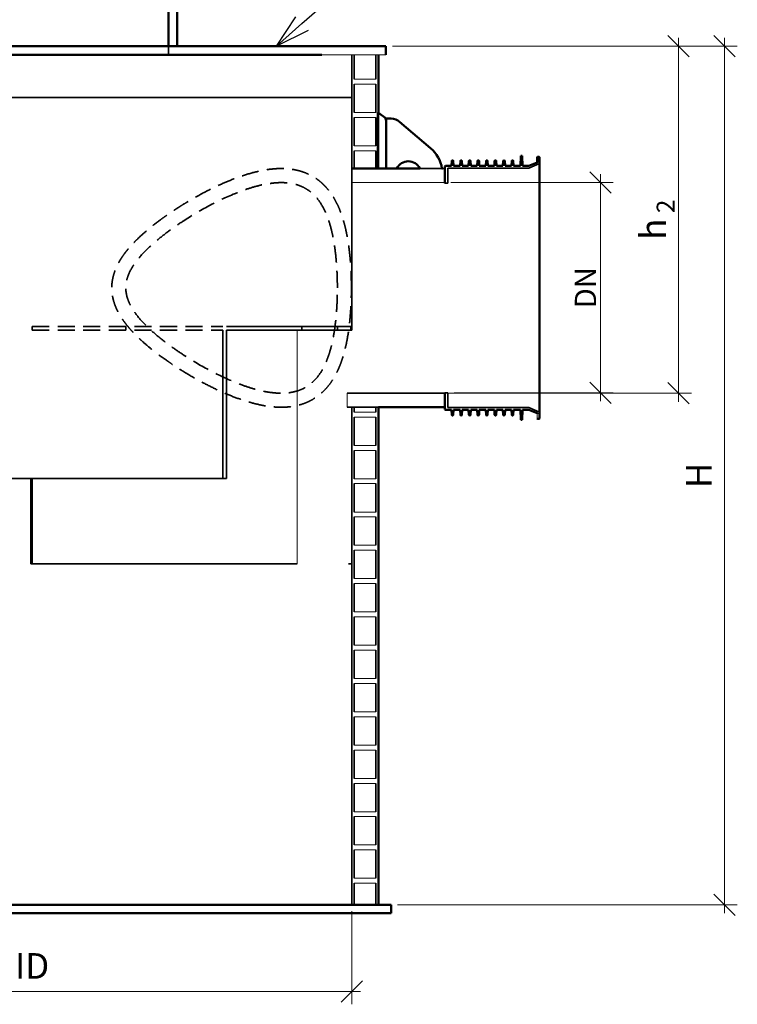
# Model space of a CAD drawing. Units: millimetres. Extents: x 0 to 420, y 0 to 297.
# Drawn here: x 124 to 208, y 114 to 229 of the extents above; entities that cross this region are included whole.
import ezdxf
from ezdxf import colors
from ezdxf.entities.mleader import LeaderData, LeaderLine
from ezdxf.math import Vec2, Vec3

# ---------------------------------------------------------------- set-up
doc = ezdxf.new("R2010")
doc.units = ezdxf.units.MM
doc.header["$LTSCALE"] = 20
doc.linetypes.add('DASHED', pattern=[0.75, 0.5, -0.25])
for name, color, linetype, lineweight in [('Hidden (ISO)', 7, 'DASHED', 35), ('Symbols', 7, 'Continuous', 18), ('Visible (ISO)', 7, 'Continuous', 50)]:
    doc.layers.add(name, color=color, linetype=linetype, lineweight=lineweight)
doc.styles.add('Uponor 2_5', font='arial.ttf')
doc.dimstyles.new('Typedrawing01 1-20', dxfattribs={"dimscale": 20, "dimtxt": 2.5, "dimasz": 2.5, "dimexe": 1.5, "dimexo": 0.75, "dimgap": 0.5, "dimtad": 1, "dimtoh": 1, "dimrnd": 1e-08, "dimtxsty": 'Uponor 2_5', "dimblk": 'OBLIQUE', "dimcen": -0.091, "dimdle": 1, "dimclrd": 7, "dimclre": 7, "dimclrt": 7, "dimazin": 2, "dimtfac": 0.571429, "dimtmove": 0, "dimatfit": 3, "dimldrblk": 'DOTSMALL', "dimfxl": 1, "dimtolj": 1, "dimlwd": 15, "dimlwe": 15, "dimarcsym": 0})

# ---------------------------------------------------------------- blocks, each defined once
blk = doc.blocks.new('_Oblique')
at = {"color": 0, "linetype": 'ByBlock', "lineweight": -2}
blk.add_line((-0.5, -0.5), (0.5, 0.5), dxfattribs=at)
blk = doc.blocks.new('*D11')
at = {"layer": 'Defpoints', "color": 0, "transparency": 16777216}
for p in [(167.02, 226.37), (201.35, 226.37), (173.64, 185.66)]:
    blk.add_point(p, dxfattribs=at)
at = {"layer": 'Symbols', "color": 7, "lineweight": 15, "transparency": 16777216}
for p, q in [((201.35, 184.66), (201.35, 227.37)), ((167.77, 226.37), (202.85, 226.37)), ((174.39, 185.66), (202.85, 185.66))]:
    blk.add_line(p, q, dxfattribs=at)
at = {"layer": 'Symbols', "color": 7, "lineweight": 15, "transparency": 16777216, "xscale": 2.499999996749265, "yscale": 2.499999996749265, "zscale": 2.499999996749265}
for p, rotation in [((201.35, 226.37), 90), ((201.35, 185.66), 270)]:
    blk.add_blockref('_Oblique', p, dxfattribs=dict(at, rotation=rotation))
at = {"layer": 'Symbols', "color": 7, "transparency": 16777216, "insert": (198.35, 206.02), "char_height": 3, "attachment_point": 5, "rotation": 90, "style": 'Uponor 2_5'}
blk.add_mtext('\\A1;h{\\H0.7x;\\S^  2;}', dxfattribs=at)
blk = doc.blocks.new('_DotSmall')
at = {"color": 0, "linetype": 'ByBlock', "const_width": 0.5}
blk.add_lwpolyline([(-0.0625, 0, 1), (0.0625, 0, 1)], format="xyb", close=True, dxfattribs=at)
blk = doc.blocks.new('*D13')
at = {"layer": 'Defpoints', "color": 0, "transparency": 16777216}
for p in [(88.02, 125.66), (163.02, 125.66), (163.02, 115.48)]:
    blk.add_point(p, dxfattribs=at)
at = {"layer": 'Symbols', "color": 7, "lineweight": 15, "transparency": 16777216}
for p, q in [((88.02, 124.91), (88.02, 113.98)), ((163.02, 124.91), (163.02, 113.98)), ((87.02, 115.48), (164.02, 115.48))]:
    blk.add_line(p, q, dxfattribs=at)
at = {"layer": 'Symbols', "color": 7, "lineweight": 15, "transparency": 16777216, "xscale": 2.499999996749265, "yscale": 2.499999996749265, "zscale": 2.499999996749265, "rotation": 180}
blk.add_blockref('_Oblique', (88.02, 115.48), dxfattribs=at)
at = {"layer": 'Symbols', "color": 7, "lineweight": 15, "transparency": 16777216, "xscale": 2.499999996749265, "yscale": 2.499999996749265, "zscale": 2.499999996749265}
blk.add_blockref('_Oblique', (163.02, 115.48), dxfattribs=at)
at = {"layer": 'Symbols', "color": 7, "transparency": 16777216, "insert": (125.52, 118.48), "char_height": 3, "attachment_point": 5, "style": 'Uponor 2_5'}
blk.add_mtext('\\A1;ID', dxfattribs=at)
blk = doc.blocks.new('*D14')
at = {"layer": 'Defpoints', "color": 0, "transparency": 16777216}
for p in [(167.02, 226.37), (206.73, 226.37), (167.64, 125.66)]:
    blk.add_point(p, dxfattribs=at)
at = {"layer": 'Symbols', "color": 7, "lineweight": 15, "transparency": 16777216}
for p, q in [((206.73, 124.66), (206.73, 227.37)), ((167.77, 226.37), (208.23, 226.37)), ((168.39, 125.66), (208.23, 125.66))]:
    blk.add_line(p, q, dxfattribs=at)
at = {"layer": 'Symbols', "color": 7, "lineweight": 15, "transparency": 16777216, "xscale": 2.499999996749265, "yscale": 2.499999996749265, "zscale": 2.499999996749265}
for p, rotation in [((206.73, 226.37), 90), ((206.73, 125.66), 270)]:
    blk.add_blockref('_Oblique', p, dxfattribs=dict(at, rotation=rotation))
at = {"layer": 'Symbols', "color": 7, "transparency": 16777216, "insert": (203.73, 176.02), "char_height": 3, "attachment_point": 5, "rotation": 90, "style": 'Uponor 2_5'}
blk.add_mtext('\\A1;H', dxfattribs=at)
blk = doc.blocks.new('*D16')
at = {"layer": 'Defpoints', "color": 0, "transparency": 16777216}
for p in [(173.89, 210.37), (192.17, 210.37), (174.27, 185.72)]:
    blk.add_point(p, dxfattribs=at)
at = {"layer": 'Symbols', "color": 7, "lineweight": 15, "transparency": 16777216}
for p, q in [((174.64, 210.37), (193.67, 210.37)), ((192.17, 184.72), (192.17, 211.37)), ((175.02, 185.72), (193.67, 185.72))]:
    blk.add_line(p, q, dxfattribs=at)
at = {"layer": 'Symbols', "color": 7, "lineweight": 15, "transparency": 16777216, "xscale": 2.499999996749265, "yscale": 2.499999996749265, "zscale": 2.499999996749265}
for p, rotation in [((192.17, 210.37), 90), ((192.17, 185.72), 270)]:
    blk.add_blockref('_Oblique', p, dxfattribs=dict(at, rotation=rotation))
at = {"layer": 'Symbols', "color": 7, "transparency": 16777216, "insert": (190.42, 198.04), "char_height": 2.5, "attachment_point": 5, "rotation": 90, "style": 'Uponor 2_5'}
blk.add_mtext('\\A1;DN', dxfattribs=at)
blk = doc.blocks.new('_Open30')
at = {"color": 0, "linetype": 'ByBlock', "lineweight": -2}
for p, q in [((-1, 0.268), (0, 0)), ((0, 0), (-1, -0.268)), ((0, 0), (-1, 0))]:
    blk.add_line(p, q, dxfattribs=at)

msp = doc.modelspace()

# ---------------------------------------------------------------- linework, layer by layer
at = {"layer": 'Hidden (ISO)', "ltscale": 7.165036}
msp.add_line((158.01719, 225.37001), (87.72656, 225.37001), dxfattribs=at)
at = {"layer": 'Hidden (ISO)', "ltscale": 0.524834}
msp.add_line((141.51719, 225.37001), (141.51719, 226.37001), dxfattribs=at)
at = {"layer": 'Hidden (ISO)'}
msp.add_line((158.01719, 225.37001), (158.01719, 225.37001), dxfattribs=at)
at = {"layer": 'Hidden (ISO)', "ltscale": 7.176475}
msp.add_line((163.01719, 193.47588), (163.01719, 225.37001), dxfattribs=at)
at = {"layer": 'Hidden (ISO)', "ltscale": 1.501974}
for p, q in [((163.30781, 222.50856), (163.30781, 225.37001)), ((165.85156, 222.50856), (165.85156, 225.37001))]:
    msp.add_line(p, q, dxfattribs=at)
at = {"layer": 'Hidden (ISO)', "ltscale": 1.745307}
for p, q in [((163.30781, 218.60231), (163.30781, 221.92731)), ((165.85156, 218.60231), (165.85156, 221.92731)), ((163.30781, 214.69606), (163.30781, 218.02106)), ((165.85156, 214.69606), (165.85156, 218.02106)), ((163.30781, 212.01706), (163.30781, 214.11481)), ((165.85156, 212.01706), (165.85156, 214.11481)), ((163.30781, 183.44606), (163.30781, 184.01706)), ((165.85156, 183.44606), (165.85156, 184.01706)), ((163.30781, 179.53981), (163.30781, 182.86481)), ((165.85156, 179.53981), (165.85156, 182.86481)), ((163.30781, 175.63356), (163.30781, 178.95856)), ((165.85156, 175.63356), (165.85156, 178.95856)), ((163.30781, 171.72731), (163.30781, 175.05231)), ((165.85156, 171.72731), (165.85156, 175.05231)), ((163.30781, 167.82106), (163.30781, 171.14606)), ((165.85156, 167.82106), (165.85156, 171.14606)), ((163.30781, 163.91481), (163.30781, 167.23981)), ((165.85156, 163.91481), (165.85156, 167.23981)), ((163.30781, 160.00856), (163.30781, 163.33356)), ((165.85156, 160.00856), (165.85156, 163.33356)), ((163.30781, 156.10231), (163.30781, 159.42731)), ((165.85156, 156.10231), (165.85156, 159.42731)), ((163.30781, 152.19606), (163.30781, 155.52106)), ((165.85156, 152.19606), (165.85156, 155.52106)), ((163.30781, 148.28981), (163.30781, 151.61481)), ((165.85156, 148.28981), (165.85156, 151.61481)), ((163.30781, 144.38356), (163.30781, 147.70856)), ((165.85156, 144.38356), (165.85156, 147.70856)), ((163.30781, 140.47731), (163.30781, 143.80231)), ((165.85156, 140.47731), (165.85156, 143.80231)), ((163.30781, 136.57106), (163.30781, 139.89606)), ((165.85156, 136.57106), (165.85156, 139.89606)), ((163.30781, 132.66481), (163.30781, 135.98981)), ((165.85156, 132.66481), (165.85156, 135.98981)), ((163.30781, 128.75856), (163.30781, 132.08356)), ((165.85156, 128.75856), (165.85156, 132.08356))]:
    msp.add_line(p, q, dxfattribs=at)
at = {"layer": 'Hidden (ISO)', "ltscale": 6.90985}
for p, q in [((88.01719, 220.37), (125.51719, 220.37)), ((88.01719, 175.66411), (125.51719, 175.66411))]:
    msp.add_line(p, q, dxfattribs=at)
at = {"layer": 'Hidden (ISO)', "ltscale": 6.938719}
msp.add_line((143.96928, 220.37), (125.51719, 220.37), dxfattribs=at)
at = {"layer": 'Hidden (ISO)', "ltscale": 0.209874}
for p, q in [((144.26719, 220.37), (143.96928, 220.37)), ((125.51719, 193.07588), (125.51719, 193.47588)), ((136.50885, 193.07588), (136.50885, 193.47588)), ((157.16747, 193.07588), (157.16747, 193.47588)), ((161.32212, 193.07588), (161.32212, 193.47588)), ((162.89711, 193.07588), (162.89711, 193.47588)), ((163.01719, 193.07588), (163.01719, 193.47588)), ((162.64357, 165.66411), (163.01719, 165.66411))]:
    msp.add_line(p, q, dxfattribs=at)
at = {"layer": 'Hidden (ISO)', "ltscale": 6.131191}
msp.add_line((150.69283, 220.37), (144.26719, 220.37), dxfattribs=at)
at = {"layer": 'Hidden (ISO)', "ltscale": 7.329306}
msp.add_line((150.69283, 220.37), (163.01719, 220.37), dxfattribs=at)
at = {"layer": 'Hidden (ISO)', "ltscale": 6.266667}
msp.add_line((166.04219, 212.01706), (166.04219, 218.42), dxfattribs=at)
at = {"layer": 'Hidden (ISO)', "ltscale": 0.059187}
msp.add_line((166.13027, 218.55393), (166.05279, 218.61204), dxfattribs=at)
at = {"layer": 'Hidden (ISO)', "ltscale": 0.405719}
msp.add_line((166.07694, 217.82085), (166.07694, 218.59394), dxfattribs=at)
at = {"layer": 'Hidden (ISO)', "ltscale": 0.354231}
msp.add_line((166.14219, 217.87), (166.14219, 218.545), dxfattribs=at)
at = {"layer": 'Hidden (ISO)', "ltscale": 0.053357}
msp.add_line((166.14219, 217.87), (166.07249, 217.8175), dxfattribs=at)
at = {"layer": 'Hidden (ISO)', "ltscale": 8.596667}
msp.add_line((166.07249, 212.01706), (166.07249, 217.8175), dxfattribs=at)
at = {"layer": 'Hidden (ISO)', "ltscale": 8.666667}
msp.add_line((166.14219, 217.87), (166.14219, 212.01706), dxfattribs=at)
at = {"layer": 'Hidden (ISO)', "ltscale": 0.71287}
for p, q in [((183.76719, 212.06706), (185.01719, 212.59831)), ((183.76719, 183.96706), (185.01719, 183.43581))]:
    msp.add_line(p, q, dxfattribs=at)
at = {"layer": 'Hidden (ISO)', "ltscale": 1.361609}
msp.add_line((173.94219, 212.01706), (170.99545, 212.01706), dxfattribs=at)
at = {"layer": 'Hidden (ISO)', "ltscale": 7.356563}
for p, q in [((174.26719, 210.31706), (174.26719, 212.06706)), ((174.26719, 183.96706), (174.26719, 185.71706))]:
    msp.add_line(p, q, dxfattribs=at)
at = {"layer": 'Hidden (ISO)', "ltscale": 6.333333}
for p, q in [((174.26719, 212.06706), (183.76719, 212.06706)), ((174.26719, 183.96706), (183.76719, 183.96706))]:
    msp.add_line(p, q, dxfattribs=at)
at = {"layer": 'Hidden (ISO)', "ltscale": 7.003134}
for p, q in [((173.89219, 210.36706), (173.89219, 210.37)), ((173.89219, 185.66411), (173.89219, 185.66706))]:
    msp.add_line(p, q, dxfattribs=at)
at = {"layer": 'Hidden (ISO)', "ltscale": 0.037018}
for p, q in [((173.94219, 210.31706), (173.89219, 210.36706)), ((173.94219, 185.71706), (173.89219, 185.66706))]:
    msp.add_line(p, q, dxfattribs=at)
at = {"layer": 'Hidden (ISO)', "ltscale": 0.170504}
for p, q in [((173.94219, 210.31706), (174.26719, 210.31706)), ((173.94219, 185.71706), (174.26719, 185.71706))]:
    msp.add_line(p, q, dxfattribs=at)
at = {"layer": 'Hidden (ISO)', "ltscale": 0.2}
for p, q in [((125.51719, 193.47588), (147.87481, 193.47588)), ((125.51719, 193.07588), (147.87481, 193.07588))]:
    msp.add_line(p, q, dxfattribs=at)
at = {"layer": 'Hidden (ISO)', "ltscale": 7.738562}
for p, q in [((147.87481, 175.66411), (147.87481, 193.07588)), ((148.31727, 193.07588), (148.31727, 175.66411))]:
    msp.add_line(p, q, dxfattribs=at)
at = {"layer": 'Hidden (ISO)', "ltscale": 7.033395}
msp.add_line((148.31727, 193.47588), (157.16747, 193.47588), dxfattribs=at)
at = {"layer": 'Hidden (ISO)', "ltscale": 3.39866}
msp.add_line((148.31727, 193.07588), (157.16747, 193.07588), dxfattribs=at)
at = {"layer": 'Hidden (ISO)', "ltscale": 6.122644}
for p, q in [((157.16747, 193.47588), (162.89711, 193.47588)), ((157.16747, 193.07588), (162.89711, 193.07588))]:
    msp.add_line(p, q, dxfattribs=at)
at = {"layer": 'Hidden (ISO)', "ltscale": 1.575619}
msp.add_line((163.01719, 193.47588), (162.89711, 193.47588), dxfattribs=at)
at = {"layer": 'Hidden (ISO)', "ltscale": 1.575603}
msp.add_line((163.01719, 193.07588), (162.89711, 193.07588), dxfattribs=at)
at = {"layer": 'Hidden (ISO)', "ltscale": 6.300574}
msp.add_line((173.89219, 185.66411), (162.45419, 185.66411), dxfattribs=at)
at = {"layer": 'Hidden (ISO)', "ltscale": 7.601148}
msp.add_line((166.14219, 184.01706), (162.45419, 184.01706), dxfattribs=at)
at = {"layer": 'Hidden (ISO)', "ltscale": 7.309804}
for p, q in [((163.01719, 165.66411), (163.01719, 184.01706)), ((125.36999, 175.66411), (125.36999, 165.66411)), ((125.51281, 165.66411), (125.51281, 175.66411))]:
    msp.add_line(p, q, dxfattribs=at)
at = {"layer": 'Hidden (ISO)', "ltscale": 7.434771}
msp.add_line((147.87481, 175.66411), (125.51719, 175.66411), dxfattribs=at)
at = {"layer": 'Hidden (ISO)', "ltscale": 0.232163}
msp.add_line((148.31727, 175.66411), (147.87481, 175.66411), dxfattribs=at)
at = {"layer": 'Hidden (ISO)', "ltscale": 7.239327}
msp.add_line((125.36999, 165.66411), (156.60458, 165.66411), dxfattribs=at)
at = {"layer": 'Hidden (ISO)', "ltscale": 6.666667}
msp.add_line((163.01719, 125.66411), (163.01719, 165.66411), dxfattribs=at)
at = {"layer": 'Hidden (ISO)', "ltscale": 1.319164}
for p, q in [((163.30781, 125.66411), (163.30781, 128.17731)), ((165.85156, 125.66411), (165.85156, 128.17731))]:
    msp.add_line(p, q, dxfattribs=at)
at = {"layer": 'Hidden (ISO)', "ltscale": 0.168622}
msp.add_open_spline([(166.05279, 218.61204), (166.05273, 218.61209), (166.05267, 218.61213), (166.05164, 218.61259), (166.05065, 218.61078), (166.04872, 218.60196), (166.04777, 218.59496), (166.04624, 218.57787), (166.04557, 218.56839), (166.0444, 218.54614), (166.0439, 218.53336), (166.04308, 218.50626), (166.04273, 218.48943), (166.04228, 218.45455), (166.04219, 218.43651), (166.04219, 218.42)], degree=3, knots=[1.2780550659, 1.2780550659, 1.2780550659, 1.2780550659, 1.2859230721, 1.2859230721, 1.4046255442, 1.4046255442, 1.5233280163, 1.5233280163, 1.6100419429, 1.6100419429, 1.6967558695, 1.6967558695, 1.795843136, 1.795843136, 1.8949304024, 1.8949304024, 1.8949304024, 1.8949304024], dxfattribs=at)
at = {"layer": 'Hidden (ISO)', "ltscale": 0.2}
for points, knots in [([(162.96918, 198.01706), (162.96918, 197.85968), (162.96828, 197.70129), (162.96278, 197.22371), (162.95538, 196.90209), (162.92034, 195.90833), (162.87948, 195.23148), (162.77618, 194.08778), (162.72339, 193.61686), (162.59635, 192.69276), (162.52205, 192.23922), (162.37192, 191.46915), (162.30131, 191.14719), (162.15478, 190.5538), (162.08035, 190.28109), (161.94094, 189.8188), (161.87838, 189.6258), (161.74734, 189.24956), (161.67884, 189.06619), (161.57691, 188.81184), (161.5459, 188.73671), (161.48228, 188.58708), (161.44972, 188.51272), (161.3497, 188.29104), (161.27991, 188.14514), (161.10101, 187.79337), (160.98819, 187.58978), (160.74793, 187.19404), (160.62043, 187.00171), (160.33627, 186.61166), (160.17838, 186.4158), (159.8438, 186.04299), (159.66682, 185.86583), (159.29587, 185.5344), (159.10186, 185.37994), (158.71061, 185.10412), (158.51472, 184.98165), (158.16181, 184.78673), (158.00684, 184.70931), (157.69228, 184.56765), (157.53303, 184.50356), (157.1922, 184.38131), (157.01021, 184.3248), (156.64409, 184.22714), (156.46037, 184.18609), (156.01445, 184.10361), (155.75188, 184.06947), (155.31075, 184.03262), (155.13113, 184.02344), (154.88038, 184.0178), (154.80823, 184.01703), (154.53409, 184.01714), (154.33031, 184.0236), (153.61594, 184.06684), (153.09721, 184.13439), (152.0436, 184.33279), (151.50834, 184.46369), (150.42409, 184.78026), (149.87491, 184.96599), (148.76725, 185.38449), (148.20873, 185.61727), (147.08796, 186.12275), (146.52585, 186.39542), (145.45317, 186.94906), (144.94221, 187.22736), (143.93051, 187.80625), (143.4299, 188.10681), (142.83768, 188.47929), (142.73725, 188.54306), (142.43723, 188.73538), (142.24027, 188.86399), (141.83625, 189.1331), (141.63074, 189.27265), (141.00697, 189.70556), (140.58152, 190.01309), (139.84982, 190.57093), (139.54427, 190.81253), (138.93873, 191.31321), (138.63855, 191.5725), (138.16835, 192.00195), (137.99435, 192.16622), (137.65218, 192.50191), (137.48396, 192.67343), (137.18012, 192.99783), (137.04343, 193.1496), (136.85911, 193.36379), (136.80858, 193.42355), (136.72452, 193.52483), (136.69071, 193.56608), (136.59006, 193.69053), (136.52243, 193.77636), (136.38724, 193.95334), (136.31964, 194.04454), (136.15537, 194.27417), (136.05916, 194.41553), (135.85814, 194.73023), (135.75423, 194.90487), (135.59196, 195.20387), (135.53062, 195.32386), (135.4295, 195.53629), (135.38834, 195.62747), (135.30979, 195.81232), (135.27232, 195.90611), (135.1659, 196.19164), (135.10292, 196.38751), (135.0342, 196.64794), (135.01945, 196.70754), (134.9918, 196.82758), (134.97895, 196.88777), (134.94334, 197.06881), (134.92353, 197.19013), (134.87612, 197.55544), (134.86051, 197.80091), (134.86324, 198.29253), (134.88148, 198.53771), (134.93869, 198.94478), (134.96895, 199.10773), (135.05623, 199.4857), (135.11791, 199.69587), (135.25993, 200.10382), (135.34029, 200.30164), (135.46198, 200.56706), (135.49668, 200.63943), (135.56794, 200.78222), (135.60444, 200.85252), (135.71618, 201.06022), (135.79367, 201.19441), (135.95464, 201.45746), (136.03825, 201.58615), (136.20757, 201.83438), (136.29336, 201.95406), (136.46333, 202.18182), (136.54749, 202.29011), (136.6596, 202.4297), (136.68807, 202.46474), (136.74554, 202.53472), (136.77447, 202.56954), (136.86175, 202.67356), (136.92065, 202.74227), (137.09927, 202.9466), (137.22093, 203.08041), (137.52627, 203.40489), (137.71241, 203.59298), (138.25721, 204.1213), (138.6252, 204.45154), (139.27336, 205.00076), (139.55079, 205.22593), (140.10713, 205.66184), (140.38595, 205.87245), (140.83935, 206.20469), (141.0151, 206.3309), (141.36387, 206.57691), (141.53686, 206.69668), (141.83181, 206.89747), (141.95471, 206.98008), (142.14248, 207.10485), (142.20828, 207.14828), (142.32751, 207.2265), (142.38103, 207.26143), (142.48861, 207.33128), (142.54253, 207.36611), (142.70467, 207.47031), (142.81326, 207.53938), (143.1404, 207.74535), (143.36031, 207.88099), (144.02449, 208.2822), (144.47317, 208.54207), (145.62506, 209.18056), (146.3326, 209.54609), (147.56714, 210.13284), (148.09431, 210.3671), (149.22505, 210.83067), (149.82785, 211.05346), (151.0184, 211.43707), (151.60616, 211.59795), (152.61436, 211.81518), (153.03918, 211.8878), (153.87723, 211.98776), (154.29016, 212.01512), (154.77343, 212.0173), (154.85007, 212.01674), (155.00406, 212.01371), (155.08129, 212.01123), (155.31359, 212.00075), (155.46929, 211.9897), (155.81036, 211.95567), (155.99596, 211.93086), (156.36683, 211.86714), (156.55224, 211.82822), (156.93255, 211.73214), (157.12718, 211.67406), (157.51218, 211.53959), (157.70273, 211.46317), (158.07799, 211.29101), (158.26209, 211.19556), (158.60963, 210.99293), (158.77373, 210.88686), (159.09245, 210.65912), (159.24689, 210.5376), (159.5211, 210.30099), (159.64249, 210.18797), (159.87725, 209.95264), (159.99043, 209.83053), (160.23093, 209.55222), (160.35638, 209.39415), (160.65746, 208.98257), (160.82474, 208.72303), (161.09026, 208.26045), (161.19467, 208.06196), (161.39075, 207.65746), (161.48252, 207.45132), (161.59859, 207.16882), (161.62794, 207.09531), (161.68571, 206.94637), (161.71409, 206.87108), (161.79769, 206.64277), (161.85139, 206.4873), (161.98719, 206.07038), (162.06581, 205.80402), (162.21222, 205.25696), (162.28005, 204.97606), (162.40512, 204.40221), (162.46244, 204.10902), (162.56696, 203.51268), (162.61419, 203.20956), (162.71872, 202.45396), (162.77063, 201.99696), (162.85577, 201.07442), (162.88899, 200.609), (162.93827, 199.67921), (162.95433, 199.21483), (162.96701, 198.50781), (162.96918, 198.26121), (162.96918, 198.01706)], [0, 0, 0, 0, 0.906548532, 0.906548532, 2.719645595, 2.719645595, 6.483444998, 6.483444998, 9.158749381, 9.158749381, 11.834053764, 11.834053764, 13.831288844, 13.831288844, 15.613360291, 15.613360291, 16.939285753, 16.939285753, 18.265211215, 18.265211215, 18.828721665, 18.828721665, 19.392232114, 19.392232114, 20.519253013, 20.519253013, 22.14931916, 22.14931916, 23.779385307, 23.779385307, 25.568166573, 25.568166573, 27.356947838, 27.356947838, 29.145729103, 29.145729103, 30.825335651, 30.825335651, 32.095993761, 32.095993761, 33.366651871, 33.366651871, 34.79124192, 34.79124192, 36.215831969, 36.215831969, 38.247107516, 38.247107516, 39.654061459, 39.654061459, 40.224799276, 40.224799276, 41.828994561, 41.828994561, 45.806286554, 45.806286554, 49.783578548, 49.783578548, 53.760870541, 53.760870541, 57.738162535, 57.738162535, 61.715454528, 61.715454528, 65.358161957, 65.358161957, 69.000869387, 69.000869387, 69.748229184, 69.748229184, 71.24294878, 71.24294878, 72.737668375, 72.737668375, 75.727107566, 75.727107566, 77.866394243, 77.866394243, 80.005680919, 80.005680919, 81.28982332, 81.28982332, 82.573965721, 82.573965721, 83.663381435, 83.663381435, 84.080472674, 84.080472674, 84.364631059, 84.364631059, 84.932947829, 84.932947829, 85.5012646, 85.5012646, 86.322375958, 86.322375958, 87.256360525, 87.256360525, 87.856136354, 87.856136354, 88.290853579, 88.290853579, 88.725570803, 88.725570803, 89.595005252, 89.595005252, 89.850091423, 89.850091423, 90.105177595, 90.105177595, 90.615349937, 90.615349937, 91.635694623, 91.635694623, 92.656039308, 92.656039308, 93.343267491, 93.343267491, 94.262626271, 94.262626271, 95.181985052, 95.181985052, 95.535783069, 95.535783069, 95.889581085, 95.889581085, 96.597177118, 96.597177118, 97.321027175, 97.321027175, 98.044877231, 98.044877231, 98.751103923, 98.751103923, 98.992313814, 98.992313814, 99.233523706, 99.233523706, 99.715943488, 99.715943488, 100.680783052, 100.680783052, 102.095554416, 102.095554416, 104.749826781, 104.749826781, 106.700398056, 106.700398056, 108.65096933, 108.65096933, 109.894774841, 109.894774841, 111.138580351, 111.138580351, 112.040290462, 112.040290462, 112.53104483, 112.53104483, 112.935385546, 112.935385546, 113.339726262, 113.339726262, 114.148407693, 114.148407693, 115.765770556, 115.765770556, 119.000496282, 119.000496282, 124.012260217, 124.012260217, 127.751162454, 127.751162454, 132.083079617, 132.083079617, 136.414996781, 136.414996781, 139.637511939, 139.637511939, 142.860027098, 142.860027098, 143.467709022, 143.467709022, 144.075390945, 144.075390945, 145.290754793, 145.290754793, 146.727671463, 146.727671463, 148.164588133, 148.164588133, 149.683953739, 149.683953739, 151.203319345, 151.203319345, 152.72268495, 152.72268495, 154.141336764, 154.141336764, 155.559988577, 155.559988577, 156.749660836, 156.749660836, 157.939333095, 157.939333095, 159.373753599, 159.373753599, 161.552357414, 161.552357414, 163.119592571, 163.119592571, 164.686827729, 164.686827729, 165.23307917, 165.23307917, 165.779330611, 165.779330611, 166.871833493, 166.871833493, 168.650277967, 168.650277967, 170.428722441, 170.428722441, 172.207166915, 172.207166915, 173.985611388, 173.985611388, 176.584695147, 176.584695147, 179.183778906, 179.183778906, 181.782862665, 181.782862665, 183.189311091, 183.189311091, 183.189311091, 183.189311091]), ([(161.32212, 198.01706), (161.32212, 197.63447), (161.31658, 197.24554), (161.29341, 196.46284), (161.27579, 196.06907), (161.22761, 195.28432), (161.19705, 194.89331), (161.12223, 194.12129), (161.07797, 193.7403), (160.9752, 192.99513), (160.91663, 192.6306), (160.78478, 191.92387), (160.71151, 191.58168), (160.55044, 190.92503), (160.46262, 190.61054), (160.27336, 190.01352), (160.17191, 189.73099), (159.9369, 189.15066), (159.79668, 188.8496), (159.49014, 188.28316), (159.32381, 188.01779), (158.96496, 187.52786), (158.7724, 187.30327), (158.36206, 186.89791), (158.14428, 186.71713), (157.68587, 186.40035), (157.44497, 186.26416), (156.94334, 186.03535), (156.68261, 185.94273), (156.14619, 185.79834), (155.87049, 185.74656), (155.31025, 185.67945), (155.02572, 185.66411), (154.34499, 185.66411), (153.93117, 185.69355), (153.07122, 185.80853), (152.62509, 185.89405), (151.70606, 186.11692), (151.23312, 186.25426), (150.26695, 186.57549), (149.77371, 186.75937), (148.2747, 187.37172), (147.24856, 187.8613), (145.21098, 188.95149), (144.19955, 189.55193), (142.79446, 190.47007), (142.3332, 190.78422), (141.39909, 191.45666), (140.92621, 191.81492), (139.99974, 192.56771), (139.54611, 192.96217), (138.69203, 193.78129), (138.29151, 194.20585), (137.752, 194.8731), (137.56707, 195.1212), (137.22321, 195.64762), (137.06438, 195.92601), (136.7979, 196.50335), (136.69033, 196.80287), (136.54566, 197.40912), (136.50885, 197.71593), (136.50885, 198.31818), (136.54566, 198.62499), (136.69033, 199.23124), (136.7979, 199.53076), (137.06438, 200.1081), (137.22321, 200.38649), (137.56707, 200.91291), (137.752, 201.16101), (138.29151, 201.82826), (138.69203, 202.25282), (139.54611, 203.07194), (139.99974, 203.4664), (140.92621, 204.21919), (141.39909, 204.57745), (142.3332, 205.2499), (142.79446, 205.56405), (144.19955, 206.48219), (145.21098, 207.08262), (147.24856, 208.17281), (148.2747, 208.66239), (149.77371, 209.27475), (150.26695, 209.45862), (151.23312, 209.77985), (151.70606, 209.9172), (152.62509, 210.14007), (153.07122, 210.22559), (153.93117, 210.34056), (154.34499, 210.37), (155.02572, 210.37), (155.31025, 210.35466), (155.87049, 210.28756), (156.14619, 210.23577), (156.68261, 210.09138), (156.94334, 209.99876), (157.44497, 209.76995), (157.68587, 209.63376), (158.14428, 209.31698), (158.36206, 209.1362), (158.7724, 208.73084), (158.96496, 208.50625), (159.32381, 208.01632), (159.49014, 207.75095), (159.79668, 207.18451), (159.9369, 206.88346), (160.17191, 206.30312), (160.27336, 206.0206), (160.46262, 205.42358), (160.55044, 205.10908), (160.71151, 204.45243), (160.78478, 204.11024), (160.91663, 203.40352), (160.9752, 203.03898), (161.07797, 202.29382), (161.12223, 201.91282), (161.19705, 201.14081), (161.22761, 200.74979), (161.27579, 199.96504), (161.29341, 199.57127), (161.31658, 198.78857), (161.32212, 198.39965), (161.32212, 198.01706)], [0, 0, 0, 0, 2.295539546, 2.295539546, 4.591079091, 4.591079091, 6.886618637, 6.886618637, 9.182158183, 9.182158183, 11.477697728, 11.477697728, 13.773237274, 13.773237274, 16.06877682, 16.06877682, 18.364316365, 18.364316365, 21.095495583, 21.095495583, 23.8266748, 23.8266748, 26.557854017, 26.557854017, 29.289033234, 29.289033234, 32.020212452, 32.020212452, 34.751391669, 34.751391669, 37.482570886, 37.482570886, 40.213750103, 40.213750103, 44.00019954, 44.00019954, 47.786648977, 47.786648977, 51.573098414, 51.573098414, 55.35954785, 55.35954785, 62.932446724, 62.932446724, 70.505345597, 70.505345597, 73.970909297, 73.970909297, 77.436472997, 77.436472997, 80.902036697, 80.902036697, 84.367600397, 84.367600397, 86.174364184, 86.174364184, 87.981127971, 87.981127971, 89.787891758, 89.787891758, 91.594655545, 91.594655545, 93.401419333, 93.401419333, 95.20818312, 95.20818312, 97.014946907, 97.014946907, 98.821710694, 98.821710694, 102.287274394, 102.287274394, 105.752838094, 105.752838094, 109.218401794, 109.218401794, 112.683965494, 112.683965494, 120.256864367, 120.256864367, 127.82976324, 127.82976324, 131.616212677, 131.616212677, 135.402662114, 135.402662114, 139.189111551, 139.189111551, 142.975560987, 142.975560987, 145.706740205, 145.706740205, 148.437919422, 148.437919422, 151.169098639, 151.169098639, 153.900277856, 153.900277856, 156.631457074, 156.631457074, 159.362636291, 159.362636291, 162.093815508, 162.093815508, 164.824994725, 164.824994725, 167.120534271, 167.120534271, 169.416073817, 169.416073817, 171.711613362, 171.711613362, 174.007152908, 174.007152908, 176.302692454, 176.302692454, 178.598231999, 178.598231999, 180.893771545, 180.893771545, 183.189311091, 183.189311091, 183.189311091, 183.189311091])]:
    msp.add_open_spline(points, degree=3, knots=knots, dxfattribs=at)
at = {"layer": 'Symbols'}
for p, q in [((84.01719, 225.37001), (167.01719, 225.37001)), ((173.94219, 210.36706), (163.01719, 210.36706)), ((156.60458, 165.66411), (156.60458, 193.07588)), ((162.45419, 184.01706), (162.45419, 185.66411)), ((184.76719, 183.25898), (184.76719, 182.69206))]:
    msp.add_line(p, q, dxfattribs=at)
for points in [[(163.30781, 225.37001), (165.85156, 225.37001), (165.85156, 222.50856), (163.30781, 222.50856)], [(163.30781, 221.92731), (165.85156, 221.92731), (165.85156, 218.60231), (163.30781, 218.60231)], [(163.30781, 218.02106), (165.85156, 218.02106), (165.85156, 214.69606), (163.30781, 214.69606)], [(163.30781, 182.86481), (165.85156, 182.86481), (165.85156, 179.53981), (163.30781, 179.53981)], [(163.30781, 178.95856), (165.85156, 178.95856), (165.85156, 175.63356), (163.30781, 175.63356)], [(163.30781, 175.05231), (165.85156, 175.05231), (165.85156, 171.72731), (163.30781, 171.72731)], [(163.30781, 171.14606), (165.85156, 171.14606), (165.85156, 167.82106), (163.30781, 167.82106)], [(163.30781, 167.23981), (165.85156, 167.23981), (165.85156, 163.91481), (163.30781, 163.91481)], [(163.30781, 163.33356), (165.85156, 163.33356), (165.85156, 160.00856), (163.30781, 160.00856)], [(163.30781, 159.42731), (165.85156, 159.42731), (165.85156, 156.10231), (163.30781, 156.10231)], [(163.30781, 155.52106), (165.85156, 155.52106), (165.85156, 152.19606), (163.30781, 152.19606)], [(163.30781, 151.61481), (165.85156, 151.61481), (165.85156, 148.28981), (163.30781, 148.28981)], [(163.30781, 147.70856), (165.85156, 147.70856), (165.85156, 144.38356), (163.30781, 144.38356)], [(163.30781, 143.80231), (165.85156, 143.80231), (165.85156, 140.47731), (163.30781, 140.47731)], [(163.30781, 139.89606), (165.85156, 139.89606), (165.85156, 136.57106), (163.30781, 136.57106)], [(163.30781, 135.98981), (165.85156, 135.98981), (165.85156, 132.66481), (163.30781, 132.66481)], [(163.30781, 132.08356), (165.85156, 132.08356), (165.85156, 128.75856), (163.30781, 128.75856)], [(163.30781, 128.17731), (165.85156, 128.17731), (165.85156, 125.66411), (163.30781, 125.66411)]]:
    msp.add_lwpolyline(points, close=True, dxfattribs=at)
for points in [[(163.30781, 212.01706), (163.30781, 214.11481), (165.85156, 214.11481), (165.85156, 212.01706)], [(165.85156, 184.01706), (165.85156, 183.44606), (163.30781, 183.44606), (163.30781, 184.01706)]]:
    msp.add_lwpolyline(points, dxfattribs=at)
at = {"layer": 'Visible (ISO)'}
for p, q in [((141.51719, 226.37001), (141.51719, 239.37001)), ((141.51719, 226.37001), (141.51719, 239.37001)), ((142.51719, 226.37001), (142.51719, 239.37001)), ((167.01719, 226.37001), (84.01719, 226.37001)), ((159.51719, 225.37001), (87.72656, 225.37001)), ((166.14219, 218.545), (166.14219, 225.37)), ((167.01719, 225.37001), (167.01719, 226.37001)), ((167.04219, 217.87), (166.13027, 218.55393)), ((166.96911, 217.87), (167.64219, 217.87)), ((167.04219, 217.67), (167.04219, 212.01706)), ((172.24198, 214.40991), (168.61711, 217.50997)), ((174.70719, 212.31706), (174.74199, 212.92491)), ((174.79191, 212.97206), (174.87247, 212.97206)), ((174.95719, 212.31706), (174.92239, 212.92491)), ((175.71219, 212.31706), (175.74699, 212.92491)), ((175.79691, 212.97206), (175.87747, 212.97206)), ((175.96219, 212.31706), (175.92739, 212.92491)), ((176.71719, 212.31706), (176.75199, 212.92491)), ((176.80191, 212.97206), (176.88247, 212.97206)), ((176.96719, 212.31706), (176.93239, 212.92491)), ((177.72219, 212.31706), (177.75699, 212.92491)), ((177.80691, 212.97206), (177.88747, 212.97206)), ((177.97219, 212.31706), (177.93739, 212.92491)), ((178.72719, 212.31706), (178.76199, 212.92491)), ((178.81191, 212.97206), (178.89247, 212.97206)), ((178.97719, 212.31706), (178.94239, 212.92491)), ((179.73219, 212.31706), (179.76699, 212.92491)), ((179.81691, 212.97206), (179.89747, 212.97206)), ((179.98219, 212.31706), (179.94739, 212.92491)), ((180.73719, 212.31706), (180.77199, 212.92491)), ((180.82191, 212.97206), (180.90247, 212.97206)), ((180.98719, 212.31706), (180.95239, 212.92491)), ((181.74219, 212.31706), (181.77699, 212.92491)), ((181.82691, 212.97206), (181.90747, 212.97206)), ((181.99219, 212.31706), (181.95739, 212.92491)), ((182.79469, 212.31706), (182.84219, 213.49206)), ((182.84219, 213.49206), (182.99719, 213.49206)), ((183.04469, 212.31706), (182.99719, 213.49206)), ((183.77656, 212.32104), (184.73675, 212.72912)), ((184.76719, 212.77513), (184.76719, 213.34206)), ((184.81719, 213.39206), (184.96719, 213.39206)), ((185.01719, 213.34206), (185.01719, 182.69206)), ((170.99545, 212.01706), (163.01719, 212.01706)), ((173.64219, 212.01706), (173.58951, 212.01706)), ((173.94219, 212.26706), (173.99219, 212.31706)), ((173.94219, 210.31706), (173.94219, 212.26706)), ((173.99219, 212.31706), (174.70719, 212.31706)), ((174.95719, 212.31706), (175.71219, 212.31706)), ((175.96219, 212.31706), (176.71719, 212.31706)), ((176.96719, 212.31706), (177.72219, 212.31706)), ((177.97219, 212.31706), (178.72719, 212.31706)), ((178.97719, 212.31706), (179.73219, 212.31706)), ((179.98219, 212.31706), (180.73719, 212.31706)), ((180.98719, 212.31706), (181.74219, 212.31706)), ((181.99219, 212.31706), (182.79469, 212.31706)), ((183.04469, 212.31706), (183.757, 212.31706)), ((173.94219, 183.76706), (173.94219, 185.71706)), ((173.94219, 184.01706), (166.14219, 184.01706)), ((166.14219, 125.66411), (166.14219, 184.01706)), ((173.94219, 183.76706), (173.99219, 183.71706)), ((173.99219, 183.71706), (174.70719, 183.71706)), ((174.70719, 183.71706), (174.74199, 183.1092)), ((174.95719, 183.71706), (174.92239, 183.1092)), ((174.95719, 183.71706), (175.71219, 183.71706)), ((175.71219, 183.71706), (175.74699, 183.1092)), ((175.96219, 183.71706), (175.92739, 183.1092)), ((175.96219, 183.71706), (176.71719, 183.71706)), ((176.71719, 183.71706), (176.75199, 183.1092)), ((176.96719, 183.71706), (176.93239, 183.1092)), ((176.96719, 183.71706), (177.72219, 183.71706)), ((177.72219, 183.71706), (177.75699, 183.1092)), ((177.97219, 183.71706), (177.93739, 183.1092)), ((177.97219, 183.71706), (178.72719, 183.71706)), ((178.72719, 183.71706), (178.76199, 183.1092)), ((178.97719, 183.71706), (178.94239, 183.1092)), ((178.97719, 183.71706), (179.73219, 183.71706)), ((179.73219, 183.71706), (179.76699, 183.1092)), ((179.98219, 183.71706), (179.94739, 183.1092)), ((179.98219, 183.71706), (180.73719, 183.71706)), ((180.73719, 183.71706), (180.77199, 183.1092)), ((180.98719, 183.71706), (180.95239, 183.1092)), ((180.98719, 183.71706), (181.74219, 183.71706)), ((181.74219, 183.71706), (181.77699, 183.1092)), ((181.99219, 183.71706), (181.95739, 183.1092)), ((181.99219, 183.71706), (182.79469, 183.71706)), ((182.79469, 183.71706), (182.84219, 182.54206)), ((183.04469, 183.71706), (182.99719, 182.54206)), ((183.04469, 183.71706), (183.757, 183.71706)), ((183.77656, 183.71307), (184.73675, 183.30499)), ((174.79191, 183.06206), (174.87247, 183.06206)), ((175.79691, 183.06206), (175.87747, 183.06206)), ((176.80191, 183.06206), (176.88247, 183.06206)), ((177.80691, 183.06206), (177.88747, 183.06206)), ((178.81191, 183.06206), (178.89247, 183.06206)), ((179.81691, 183.06206), (179.89747, 183.06206)), ((180.82191, 183.06206), (180.90247, 183.06206)), ((181.82691, 183.06206), (181.90747, 183.06206)), ((182.84219, 182.54206), (182.99719, 182.54206)), ((184.81719, 182.64206), (184.96719, 182.64206)), ((83.39219, 125.66411), (167.64219, 125.66411)), ((167.64219, 125.66411), (167.64219, 124.66411)), ((83.39219, 124.66411), (167.64219, 124.66411))]:
    msp.add_line(p, q, dxfattribs=at)
for centre, radius, start, end in [((167.64219, 216.37), 1.5, 49.4623497, 90), ((169.64219, 211.37), 4, 9.3093409, 49.4623497), ((169.64219, 211.37), 1.5, 25.5546971, 154.4453029), ((174.79191, 212.92206), 0.05, 90, 176.7232843), ((174.87247, 212.92206), 0.05, 3.2767157, 90), ((175.79691, 212.92206), 0.05, 90, 176.7232843), ((175.87747, 212.92206), 0.05, 3.2767157, 90), ((176.80191, 212.92206), 0.05, 90, 176.7232843), ((176.88247, 212.92206), 0.05, 3.2767157, 90), ((177.80691, 212.92206), 0.05, 90, 176.7232843), ((177.88747, 212.92206), 0.05, 3.2767157, 90), ((178.81191, 212.92206), 0.05, 90, 176.7232843), ((178.89247, 212.92206), 0.05, 3.2767157, 90), ((179.81691, 212.92206), 0.05, 90, 176.7232843), ((179.89747, 212.92206), 0.05, 3.2767157, 90), ((180.82191, 212.92206), 0.05, 90, 176.7232843), ((180.90247, 212.92206), 0.05, 3.2767157, 90), ((181.82691, 212.92206), 0.05, 90, 176.7232843), ((181.90747, 212.92206), 0.05, 3.2767157, 90), ((184.71719, 212.77513), 0.05, 293.025492, 0), ((184.81719, 213.34206), 0.05, 90, 180), ((184.96719, 213.34206), 0.05, 0, 90), ((183.757, 212.36706), 0.05, 270, 293.025492), ((183.757, 183.66706), 0.05, 66.974508, 90), ((174.79191, 183.11206), 0.05, 183.2767157, 270), ((174.87247, 183.11206), 0.05, 270, 356.7232843), ((175.79691, 183.11206), 0.05, 183.2767157, 270), ((175.87747, 183.11206), 0.05, 270, 356.7232843), ((176.80191, 183.11206), 0.05, 183.2767157, 270), ((176.88247, 183.11206), 0.05, 270, 356.7232843), ((177.80691, 183.11206), 0.05, 183.2767157, 270), ((177.88747, 183.11206), 0.05, 270, 356.7232843), ((178.81191, 183.11206), 0.05, 183.2767157, 270), ((178.89247, 183.11206), 0.05, 270, 356.7232843), ((179.81691, 183.11206), 0.05, 183.2767157, 270), ((179.89747, 183.11206), 0.05, 270, 356.7232843), ((180.82191, 183.11206), 0.05, 183.2767157, 270), ((180.90247, 183.11206), 0.05, 270, 356.7232843), ((181.82691, 183.11206), 0.05, 183.2767157, 270), ((181.90747, 183.11206), 0.05, 270, 356.7232843), ((184.71719, 183.25898), 0.05, 0, 66.974508), ((184.81719, 182.69206), 0.05, 180, 270), ((184.96719, 182.69206), 0.05, 270, 0)]:
    msp.add_arc(centre, radius, start, end, dxfattribs=at)
msp.add_ellipse((166.62552, 217.87), major_axis=(0.38873, -0.29155), ratio=0.514495755, start_param=0.368267893, end_param=0.96953211, dxfattribs=at)

# ---------------------------------------------------------------- dimensions: what is measured, and where the dimension line sits
at = {"layer": 'Symbols'}
for base, p1, text, picture, middle in [((201.34772, 226.37001), (173.64219, 185.66411), 'h{\\H0.7x;\\S^  2;}', '*D11', (201.34772, 206.01706)), ((206.72914, 226.37001), (167.64219, 125.66411), 'H', '*D14', (206.72914, 176.01706))]:
    dim = msp.add_linear_dim(base=base, p1=p1, p2=(167.01719, 226.37001), angle=90, text=text, dimstyle='Typedrawing01 1-20', override={"dimscale": 1, "dimtxt": 3, "dimgap": 1.5, "dimlfac": 20, "dimtix": 0, "dimtofl": 1, "dimtmove": 0, "dimatfit": 3}, dxfattribs=at)
    dim.commit()
    dim.dimension.update_dxf_attribs({"geometry": picture, "text_midpoint": middle, "dimtype": 160})
dim = msp.add_linear_dim(base=(192.17485, 210.36706), p1=(174.26719, 185.71706), p2=(173.89219, 210.36706), angle=90, text='DN', dimstyle='Typedrawing01 1-20', override={"dimscale": 1, "dimlfac": 20, "dimtix": 0, "dimtofl": 1, "dimtmove": 0, "dimatfit": 3}, dxfattribs=at)
dim.commit()
dim.dimension.update_dxf_attribs({"geometry": '*D16', "text_midpoint": (190.42485, 198.04206)})
dim = msp.add_linear_dim(base=(163.01719, 115.47532), p1=(88.01719, 125.66411), p2=(163.01719, 125.66411), text='ID', dimstyle='Typedrawing01 1-20', override={"dimscale": 1, "dimtxt": 3, "dimgap": 1.5, "dimlfac": 20, "dimtix": 0, "dimtofl": 1, "dimtmove": 0, "dimatfit": 3}, dxfattribs=at)
dim.commit()
dim.dimension.update_dxf_attribs({"geometry": '*D13', "text_midpoint": (125.51719, 118.47532)})

# ---------------------------------------------------------------- leaders
ml = msp.add_multileader_mtext('Standard', dxfattribs=at)
ml.set_content('Surface Level (SL)', color=256, style='Uponor 2_5')
ml.set_leader_properties()
ml.set_arrow_properties(name='OPEN30')
ml.build(insert=Vec2(0, 0))
ml.multileader.update_dxf_attribs({"dogleg_length": 3})
ctx = ml.context
ctx.base_point, ctx.char_height, ctx.plane_origin = Vec3(166.87761, 234.94004), 2.5, Vec3(153.87761, 226.17607)
notes = []
notes.append((ctx, [(0, (1, 1, 0), (163.87761, 234.94004), (1, 0), 3, [(0, [(154.17322, 226.37001)], 0, [])])]))
ctx.mtext.insert, ctx.mtext.flow_direction = Vec3(168.87761, 236.55753), 5
for ctx, leaders in notes:
    for number, flags, end, landing, length, lines in leaders:
        leader = LeaderData()
        leader.index, (leader.has_last_leader_line, leader.has_dogleg_vector, leader.attachment_direction) = number, flags
        leader.last_leader_point, leader.dogleg_vector, leader.dogleg_length = Vec3(end), Vec3(landing), length
        for number, points, colour, breaks in lines:
            line = LeaderLine()
            line.index, line.vertices, line.color, line.breaks = number, Vec3.list(points), colors.encode_raw_color(colour), breaks
            leader.lines.append(line)
        ctx.leaders.append(leader)

doc.saveas('drawing.dxf')
